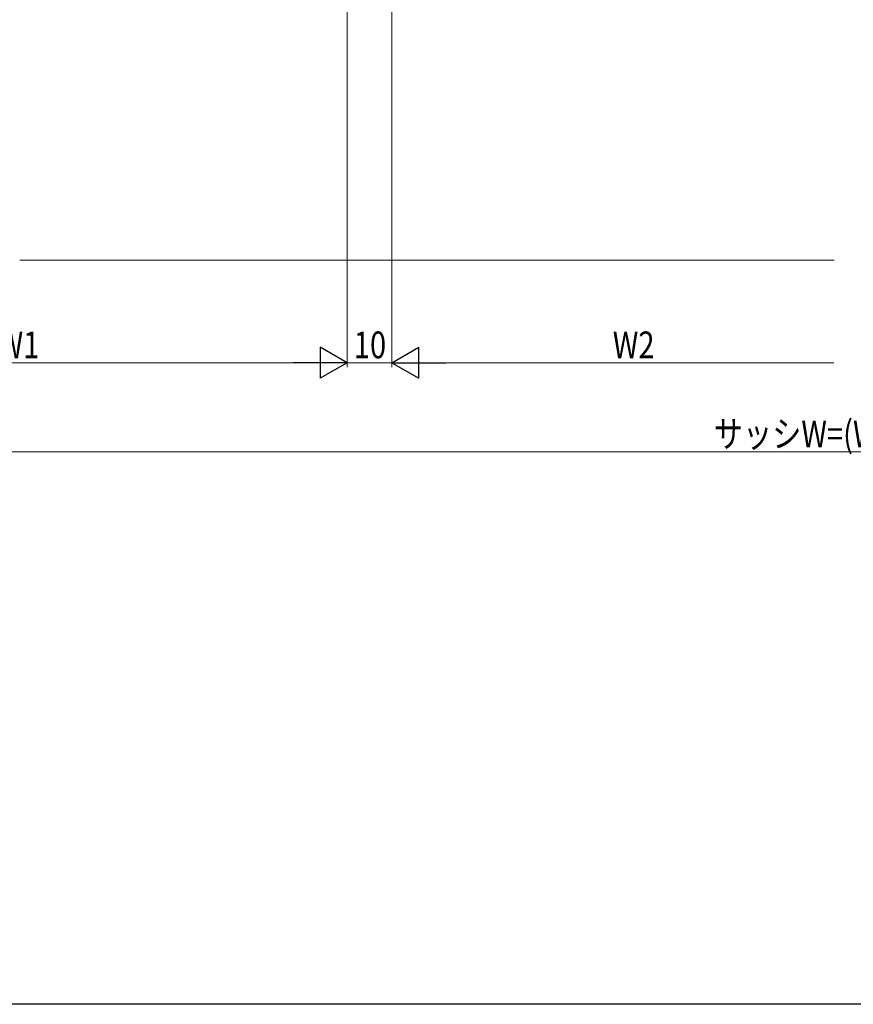
# Model space of a CAD drawing. Extents: x 0 to 990, y 0 to 1603.
# Drawn here: x 279 to 466, y 0 to 221 of the extents above; entities that cross this region are included whole.
import ezdxf

# ---------------------------------------------------------------- set-up
doc = ezdxf.new("R2010")
doc.units = 0
doc.layers.add('YKK_D', color=6, linetype='CONTINUOUS', lineweight=13)
doc.layers.add('YSS_K', color=3, linetype='CONTINUOUS', lineweight=13)
doc.layers.add('YKK_ZWAK', color=7, linetype='CONTINUOUS')
doc.styles.add('TEXT-B', font='extslim2.shx', dxfattribs={"width": 0.8, "bigfont": 'extfont2.shx'})

msp = doc.modelspace()

# ---------------------------------------------------------------- linework, layer by layer
at = {"layer": 'YKK_D'}
for p, q in [((352.5, 266.44), (352.5, 143.13)), ((209.5, 144.13), (345.5, 144.13)), ((780.5, 124.13), (209.5, 124.13))]:
    msp.add_line(p, q, dxfattribs=at)
at = {"layer": 'YKK_D', "ltscale": 1.5}
for p, q in [((362.5, 266.44), (362.5, 143.13)), ((352.5, 252.44), (352.5, 143.13)), ((362.5, 252.44), (362.5, 143.13)), ((362.5, 144.13), (352.5, 144.13)), ((461.81, 144.13), (369.5, 144.13))]:
    msp.add_line(p, q, dxfattribs=at)
at = {"layer": 'YKK_D', "lineweight": -2}
for p, q in [((352.5, 144.13), (346.44, 147.63)), ((346.44, 147.63), (346.44, 140.63)), ((362.5, 144.13), (368.57, 147.63)), ((368.57, 140.63), (368.57, 147.63)), ((352.5, 144.13), (340.38, 144.13)), ((352.5, 144.13), (346.44, 140.63)), ((362.5, 144.13), (368.57, 140.63)), ((362.5, 144.13), (374.63, 144.13))]:
    msp.add_line(p, q, dxfattribs=at)
at = {"layer": 'YKK_ZWAK'}
msp.add_lwpolyline([(0, 0), (0, 1560), (990, 1560), (990, 0)], close=True, dxfattribs=at)
at = {"layer": 'YSS_K', "linetype": 'Continuous', "ltscale": 1.5}
msp.add_line((279, 167.13), (461.86, 167.13), dxfattribs=at)

# ---------------------------------------------------------------- texts
at = {"layer": 'YKK_D', "style": 'TEXT-B', "width": 0.8}
for s, p in [('W1', (273.98, 145.13)), ('10', (353.98, 145.13)), ('W2', (412.14, 145.13)), ('サッシW=(W1+W2+・・・+Wn)+10×(n-1)', (434.84, 125.13))]:
    msp.add_text(s, height=6, dxfattribs=at).set_placement(p)

doc.saveas('drawing.dxf')
